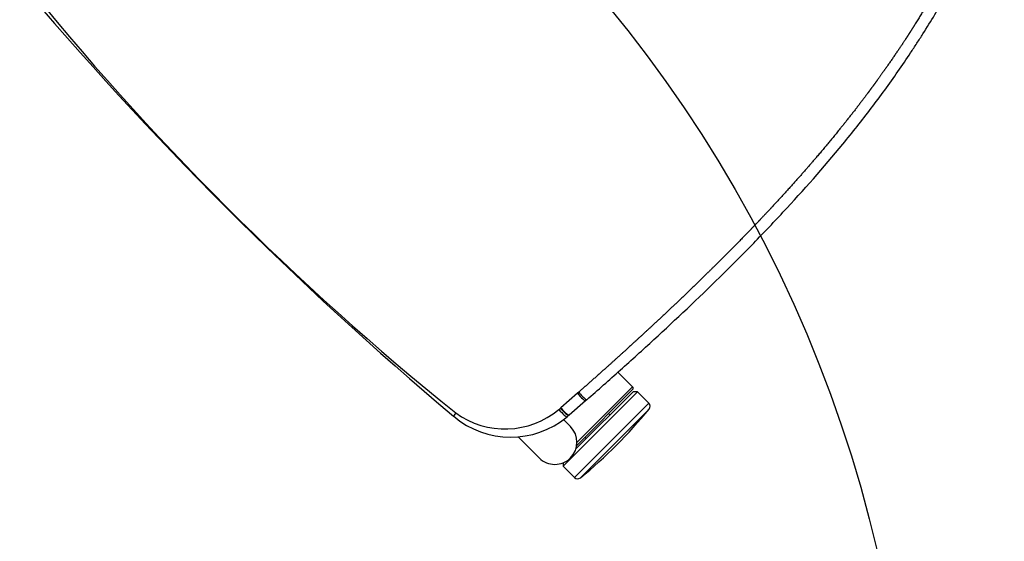
# Model space of a CAD drawing. Extents: x 2856 to 3304, y 956 to 1223.
# Drawn here: x 3175 to 3197, y 1187 to 1199 of the extents above; entities that cross this region are included whole.
import ezdxf

# ---------------------------------------------------------------- set-up
doc = ezdxf.new("R2010")
doc.units = 0
doc.header["$LTSCALE"] = 4
doc.header["$MEASUREMENT"] = 0
doc.layers.add('OBJ', color=1, linetype='CONTINUOUS')
doc.layers.add('OL', color=1, linetype='CONTINUOUS')

# ---------------------------------------------------------------- blocks, each defined once
blk = doc.blocks.new('OM5-Active-Guest-38249')
at = {"layer": 'OBJ', "color": 2, "linetype": 'Continuous'}
for p, q in [((9.36, 3.625), (8.889, 3.625)), ((9.36, 1.847), (9.36, 3.625)), ((9.4, 3.585), (9.4, 1.8)), ((9.513, 3.625), (9.443, 3.555)), ((9.513, 3.625), (9.513, 1.25)), ((9.877, 3.625), (9.513, 3.625)), ((9.877, 3.625), (9.877, 1.25)), ((9.443, 3.555), (9.443, 1.733)), ((9.977, 3.535), (9.977, 1.34)), ((8.582, 2.681), (8.58, 2.642)), ((8.832, 2.685), (8.829, 2.647)), ((9.443, 2.813), (9.4, 2.813)), ((8.58, 2.642), (8.546, 2.148)), ((8.829, 2.647), (8.795, 2.162)), ((8.546, 2.148), (8.545, 2.133)), ((8.795, 2.162), (8.794, 2.148)), ((9.4, 2.063), (9.443, 2.063)), ((9, 2), (8.779, 2)), ((9.46, 1.303), (9.513, 1.25)), ((9.513, 1.25), (9.877, 1.25)), ((8.325, 1), (9, 1))]:
    blk.add_line(p, q, dxfattribs=at)
for centre, radius, start, end in [((9.36, 3.585), 0.04, 0, 90), ((9.877, 3.525), 0.1, 5.6779, 90), ((-1.061, 2.438), 11.092, 354.3221, 5.6779), ((8.696, 3.382), 0.71, 260.7675, 281.0179), ((6.649, 2.262), 1.9, 279.0973, 354.7813), ((6.8, 2.292), 2, 274.922, 354.4536), ((6.671, 2.266), 1.879, 354.608, 355.9541), ((8.642, 2.66), 0.522, 259.4079, 287.1081), ((6.8, 2.292), 2, 354.4536, 355.8504), ((9, 1.5), 0.5, 0, 90), ((9, 1.5), 0.5, 270, 0), ((9.877, 1.35), 0.1, 270, 354.3221), ((0, 81.25), 81.25, 265.078, 274.922), ((0, 64.618), 64.607, 263.8248, 276.1752)]:
    blk.add_arc(centre, radius, start, end, dxfattribs=at)
for centre, major_axis, ratio, start_param, end_param in [((8.58, 2.664), (0.249, -0.017), 0.085146, 4.717415, 6.279819), ((8.541, 2.123), (0.249, -0.024), 0.136033, 4.725598, 6.283185), ((8.545, 2.166), (0.249, -0.018), 0.131451, 4.721944, 6.275834), ((6.95, 0.549), (0.021, -0.249), 0.073566, 5.419349, 6.283185)]:
    blk.add_ellipse(centre, major_axis=major_axis, ratio=ratio, start_param=start_param, end_param=end_param, dxfattribs=at)
blk.add_rational_spline([(7.074, 17.516), (7.092, 17.453), (7.111, 17.389), (7.175, 17.166), (7.222, 17.006), (7.317, 16.686), (7.364, 16.526), (7.46, 16.204), (7.508, 16.043), (7.603, 15.72), (7.65, 15.558), (7.743, 15.234), (7.788, 15.072), (7.92, 14.585), (8.002, 14.259), (8.097, 13.85), (8.115, 13.768), (8.142, 13.645), (8.151, 13.604), (8.161, 13.558), (8.162, 13.553), (8.164, 13.545), (8.164, 13.542), (8.165, 13.537), (8.166, 13.535), (8.169, 13.522), (8.171, 13.511), (8.177, 13.479), (8.182, 13.458), (8.22, 13.268), (8.252, 13.098), (8.314, 12.759), (8.343, 12.59), (8.377, 12.378), (8.384, 12.335), (8.397, 12.251), (8.403, 12.208), (8.423, 12.081), (8.435, 11.996), (8.471, 11.74), (8.493, 11.57), (8.533, 11.229), (8.552, 11.058), (8.638, 10.206), (8.682, 9.523), (8.715, 8.669), (8.721, 8.499), (8.726, 8.285), (8.727, 8.242), (8.729, 8.157), (8.73, 8.114), (8.733, 7.987), (8.734, 7.902), (8.74, 7.476), (8.741, 7.135), (8.738, 6.623), (8.736, 6.452), (8.731, 6.11), (8.727, 5.939), (8.719, 5.597), (8.714, 5.426), (8.703, 5.084), (8.696, 4.913), (8.676, 4.399), (8.66, 4.056), (8.633, 3.542), (8.624, 3.37), (8.604, 3.026), (8.593, 2.854), (8.582, 2.681)], [0.999999584537, 0.999999585766, 0.999999586921, 0.99999959076, 0.999999593395, 0.999999598229, 0.999999600449, 0.999999604649, 0.999999606547, 0.999999610152, 0.999999611845, 0.999999614943, 0.999999616349, 0.999999620109, 0.999999622113, 0.99999962414, 0.99999962452, 0.999999625054, 0.999999625226, 0.999999625413, 0.999999625434, 0.999999625465, 0.999999625475, 0.999999625495, 0.999999625537, 0.999999625425, 0.999999625336, 0.999999625076, 0.999999624909, 0.99999962346, 0.999999622566, 0.999999621419, 0.999999621166, 0.999999621147, 0.999999621158, 0.999999621208, 0.999999621272, 0.999999621342, 0.999999621411, 0.999999621674, 0.999999621928, 0.999999622561, 0.999999622939, 0.999999625049, 0.999999627137, 0.999999629989, 0.999999630572, 0.999999631312, 0.999999631457, 0.999999631772, 0.999999631928, 0.999999632393, 0.999999632699, 0.999999634208, 0.999999635354, 0.999999637034, 0.999999637587, 0.999999638691, 0.999999639243, 0.999999640355, 0.999999640916, 0.999999642053, 0.99999964263, 0.999999644509, 0.999999645956, 0.999999648825, 0.999999649942, 0.999999652026, 0.999999652956, 0.999999653636], degree=3, knots=[0, 0, 0, 0, 0.013607, 0.013607, 0.04762, 0.04762, 0.081634, 0.081634, 0.115647, 0.115647, 0.149661, 0.149661, 0.183674, 0.183674, 0.251702, 0.251702, 0.268708, 0.268708, 0.277212, 0.277212, 0.278275, 0.278275, 0.278806, 0.278806, 0.279338, 0.279338, 0.281463, 0.281463, 0.285715, 0.285715, 0.319729, 0.319729, 0.353742, 0.353742, 0.362246, 0.362246, 0.370749, 0.370749, 0.387756, 0.387756, 0.421769, 0.421769, 0.455783, 0.455783, 0.591837, 0.591837, 0.625851, 0.625851, 0.634354, 0.634354, 0.642858, 0.642858, 0.659864, 0.659864, 0.727891, 0.727891, 0.761905, 0.761905, 0.795919, 0.795919, 0.829932, 0.829932, 0.863946, 0.863946, 0.931973, 0.931973, 0.965986, 0.965986, 1, 1, 1, 1], dxfattribs=at)
blk.add_open_spline([(8.832, 2.685), (8.854, 3.023), (8.875, 3.361), (8.913, 4.04), (8.93, 4.38), (8.972, 5.4), (8.992, 6.083), (9.001, 7.106), (9.001, 7.447), (8.993, 8.129), (8.985, 8.47), (8.949, 9.493), (8.907, 10.174), (8.807, 11.197), (8.768, 11.537), (8.675, 12.218), (8.622, 12.556), (8.531, 13.06), (8.499, 13.228), (8.449, 13.477), (8.432, 13.561), (8.396, 13.727), (8.378, 13.81), (8.286, 14.224), (8.204, 14.554), (8.031, 15.212), (7.94, 15.541), (7.752, 16.195), (7.657, 16.52), (7.516, 17.008), (7.47, 17.171), (7.412, 17.376), (7.4, 17.418), (7.389, 17.461)], degree=3, knots=[0, 0, 0, 0, 0.068348, 0.068348, 0.136696, 0.136696, 0.273392, 0.273392, 0.34174, 0.34174, 0.410088, 0.410088, 0.546784, 0.546784, 0.615132, 0.615132, 0.683479, 0.683479, 0.717653, 0.717653, 0.73474, 0.73474, 0.751827, 0.751827, 0.820175, 0.820175, 0.888523, 0.888523, 0.956871, 0.956871, 0.991045, 0.991045, 1, 1, 1, 1], dxfattribs=at)
blk = doc.blocks.new('Aspire-Table-Round-60-37321')
at = {"layer": 'OBJ', "linetype": 'Continuous'}
blk.add_circle((0, 0), 30, dxfattribs=at)
at = {"layer": 'OL', "rotation": 314.9999999999816}
blk.add_blockref('OM5-Active-Guest-38249', (14.532, 14.532), dxfattribs=at)

msp = doc.modelspace()

# ---------------------------------------------------------------- block references
at = {"layer": 'OL'}
msp.add_blockref('Aspire-Table-Round-60-37321', (3165.287, 1180.281), dxfattribs=at)

doc.saveas('drawing.dxf')
